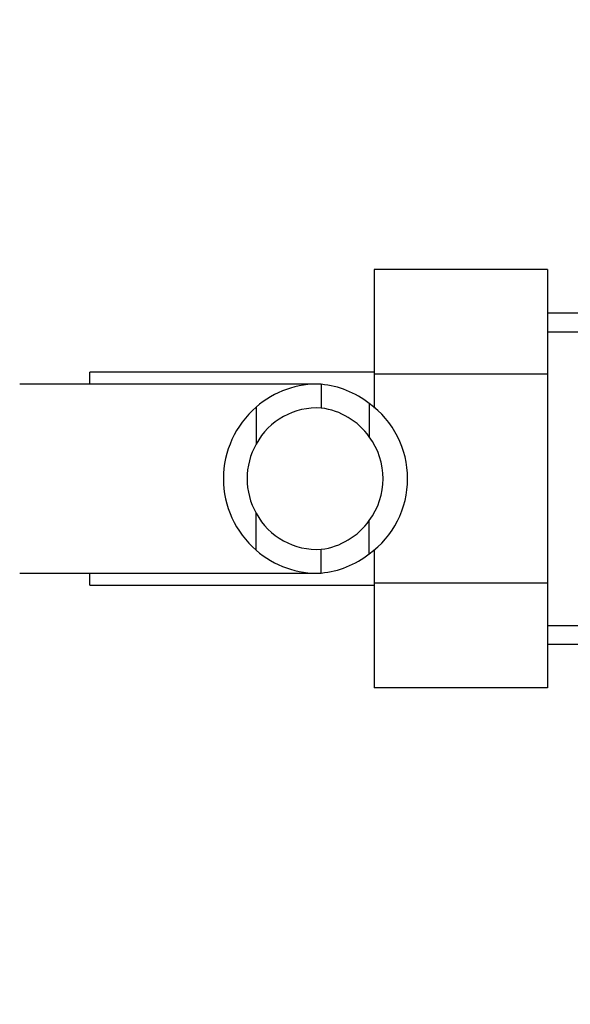
# Model space of a CAD drawing. Units: millimetres. Extents: x 0 to 1107, y 0 to 1472.
# Drawn here: x 736 to 770, y 1256 to 1318 of the extents above; entities that cross this region are included whole.
import ezdxf
from ezdxf import colors
from ezdxf.entities.mleader import LeaderData, LeaderLine
from ezdxf.math import Vec2, Vec3

# ---------------------------------------------------------------- set-up
doc = ezdxf.new("R2010")
doc.units = ezdxf.units.MM
doc.layers.add('DV2_Défaut', color=7, linetype='Continuous')
doc.layers.add('Défaut', color=7, linetype='Continuous')

# ---------------------------------------------------------------- blocks, each defined once
blk = doc.blocks.new('_DOT')
at = {"color": 0}
blk.add_line((0, 0), (-1, 0), dxfattribs=at)
at = {"color": 0, "const_width": 0.333}
blk.add_lwpolyline([(-0.1665, 0, 1), (0.1665, 0, 1)], format="xyb", close=True, dxfattribs=at)
blk = doc.blocks.new('SE1')
at = {"layer": 'DV2_Défaut', "color": 7, "linetype": 'Continuous'}
for p, q in [((758.041, 1302.428), (758.041, 1295.789)), ((769.041, 1302.428), (758.041, 1302.428)), ((769.041, 1302.428), (769.041, 1295.789)), ((773.597, 1299.649), (769.041, 1299.649)), ((769.041, 1298.465), (774.281, 1298.465)), ((740.041, 1295.149), (740.041, 1295.899)), ((758.041, 1295.899), (740.041, 1295.899)), ((758.041, 1295.789), (758.041, 1293.627)), ((769.041, 1295.789), (758.041, 1295.789)), ((769.041, 1295.789), (769.041, 1282.51)), ((754.353, 1295.149), (735.591, 1295.149)), ((754.7, 1295.136), (754.7, 1293.632)), ((750.571, 1293.685), (750.571, 1291.346)), ((757.74, 1293.924), (757.74, 1291.803)), ((750.571, 1284.614), (750.571, 1286.953)), ((757.74, 1284.375), (757.74, 1286.495)), ((754.7, 1283.163), (754.7, 1284.667)), ((758.041, 1284.643), (758.041, 1282.51)), ((735.591, 1283.149), (754.35, 1283.149)), ((740.041, 1282.399), (740.041, 1283.149)), ((740.041, 1282.399), (758.041, 1282.399)), ((758.041, 1282.51), (758.041, 1275.886)), ((769.041, 1282.51), (758.041, 1282.51)), ((769.041, 1282.51), (769.041, 1275.886)), ((769.041, 1279.834), (774.281, 1279.834)), ((769.041, 1278.649), (773.597, 1278.649)), ((769.041, 1275.886), (758.041, 1275.886))]:
    blk.add_line(p, q, dxfattribs=at)
for centre, radius, start, end in [((754.42, 1289.335), 5.808, 87.22774, 131.49857), ((754.128, 1289.286), 5.878, 52.08866, 84.40734), ((754.499, 1289.149), 6, 130.89091, 229.10909), ((754.431, 1289.247), 4.393, 86.4817, 151.46559), ((754.114, 1289.217), 4.454, 35.50361, 82.42944), ((754.273, 1289.149), 5.9, 305.98558, 54.01442), ((754.177, 1289.149), 4.442, 323.31415, 36.68585), ((754.499, 1289.149), 4.5, 150.78894, 209.21106), ((754.431, 1289.052), 4.393, 208.53441, 273.5183), ((754.114, 1289.082), 4.454, 277.57056, 324.49639), ((754.42, 1288.964), 5.808, 228.50143, 272.77226), ((754.128, 1289.013), 5.878, 275.59266, 307.91134)]:
    blk.add_arc(centre, radius, start, end, dxfattribs=at)

msp = doc.modelspace()

# ---------------------------------------------------------------- block references
at = {"layer": 'Défaut'}
msp.add_blockref('SE1', (0, 0), dxfattribs=at)

# ---------------------------------------------------------------- leaders
at = {"layer": 'Défaut', "color": 7, "linetype": 'Continuous'}
ml = msp.add_multileader_mtext('Standard', dxfattribs=at)
ml.set_content('{\\pxsm0.9;\\fSolid Edge ISO|b1||i0||c0|p34;\\W1.;13/03/2018\\P}', color=256)
ml.set_leader_properties()
ml.set_arrow_properties(name='DOT')
ml.build(insert=Vec2(0, 0))
ml.multileader.update_dxf_attribs({"leader_type": 0, "dogleg_length": 0, "arrow_head_size": 12})
ctx = ml.context
ctx.base_point, ctx.char_height, ctx.arrow_head_size, ctx.landing_gap_size = Vec3(1004.63, 1465.299), 12, 12, 4.2
notes = []
notes.append((ctx, [(0, (0, 0, 0), (0, 0), (1, 0), 1, [])]))
ctx.mtext.insert = Vec3(1006.63, 1471.419)
for ctx, leaders in notes:
    for number, flags, end, landing, length, lines in leaders:
        leader = LeaderData()
        leader.index, (leader.has_last_leader_line, leader.has_dogleg_vector, leader.attachment_direction) = number, flags
        leader.last_leader_point, leader.dogleg_vector, leader.dogleg_length = Vec3(end), Vec3(landing), length
        for number, points, colour, breaks in lines:
            line = LeaderLine()
            line.index, line.vertices, line.color, line.breaks = number, Vec3.list(points), colors.encode_raw_color(colour), breaks
            leader.lines.append(line)
        ctx.leaders.append(leader)

doc.saveas('drawing.dxf')
